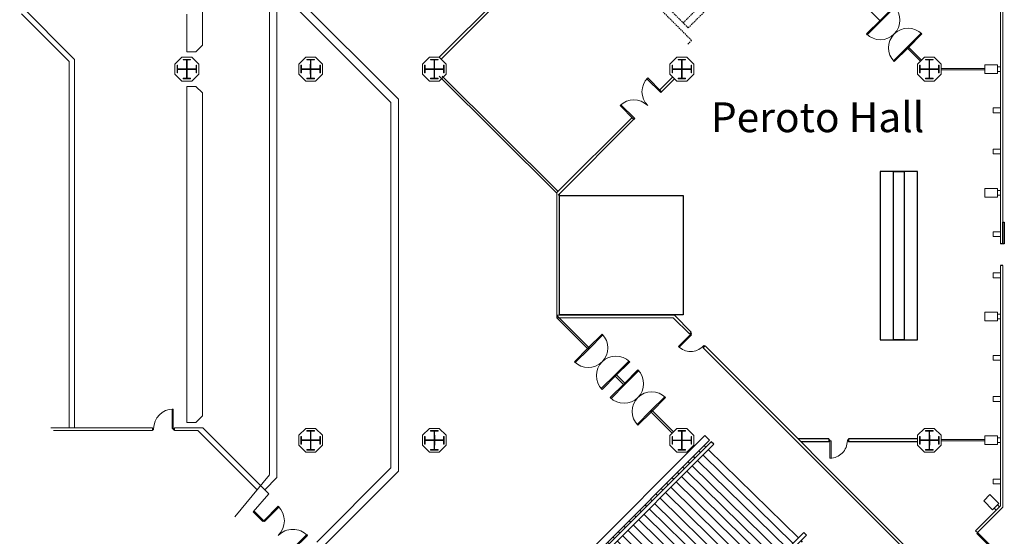
# Model space of a CAD drawing. Units: inches. Extents: x -134300 to 23868, y -18008 to 95653.
# Drawn here: x 5264 to 9799, y -10702 to -8322 of the extents above; entities that cross this region are included whole.
import ezdxf

# ---------------------------------------------------------------- set-up
doc = ezdxf.new("R2010")
doc.units = ezdxf.units.IN
doc.header["$MEASUREMENT"] = 0
doc.linetypes.add('HIDDEN', pattern=[9.525, 6.35, -3.175])
for name, color, linetype in [('1_Izgled_Korigiran', 30, 'Continuous'), ('1Constr', 232, 'Continuous'), ('1Furn', 40, 'Continuous'), ('1Sec', 122, 'Continuous'), ('Expo', 10, 'Continuous'), ('New Walls Ivo', 7, 'Continuous')]:
    doc.layers.add(name, color=color, linetype=linetype)
for name, color, linetype, lineweight in [('1Doors', 150, 'Continuous', 13), ('1Hid', 30, 'HIDDEN', 9), ('1Metal', 114, 'Continuous', 13), ('1Walls', 7, 'Continuous', 20), ('1Win', 140, 'Continuous', 9)]:
    doc.layers.add(name, color=color, linetype=linetype, lineweight=lineweight)
doc.styles.get("Standard").update_dxf_attribs({"font": 'arial.ttf'})

# ---------------------------------------------------------------- blocks, each defined once
blk = doc.blocks.new('A$C19D46E66')
at = {"layer": '1Metal'}
blk.add_lwpolyline([(37.4, 99.9), (72.4, 99.9), (72.4, 97.4), (56.2, 97.4), (56.2, 56.2), (97.4, 56.2), (97.4, 72.4), (99.9, 72.4), (99.9, 37.4), (97.4, 37.4), (97.4, 53.7), (56.2, 53.7), (56.2, 12.4), (72.4, 12.4), (72.4, 9.9), (37.4, 9.9), (37.4, 12.4), (53.7, 12.4), (53.7, 53.7), (12.4, 53.7), (12.4, 37.4), (9.9, 37.4), (9.9, 72.4), (12.4, 72.4), (12.4, 56.2), (53.7, 56.2), (53.7, 97.4), (37.4, 97.4), (37.4, 99.9)], dxfattribs=at)
at = {"layer": '1Walls'}
blk.add_lwpolyline([(77.7, 109.8), (32.2, 109.8), (0, 77.7), (0, 32.2), (32.2, 0), (77.7, 0), (109.8, 32.2), (109.8, 77.7)], close=True, dxfattribs=at)
at = {"layer": 'Defpoints'}
for p, q in [((32.2, 54.9), (77.7, 54.9)), ((54.9, 77.7), (54.9, 32.2))]:
    blk.add_line(p, q, dxfattribs=at)
blk = doc.blocks.new('Door_180')
at = {"layer": '1Win'}
for points in [[(0, 90), (5, 90), (5, 0), (0, 0)], [(180, 90), (175, 90), (175, 0), (180, 0)]]:
    blk.add_lwpolyline(points, close=True, dxfattribs=at)
for centre, start, end in [((0, 0), 0, 90), ((180, 0), 90, 180)]:
    blk.add_arc(centre, 90, start, end, dxfattribs=at)
blk = doc.blocks.new('door100')
for points in [[(-5, 95), (-5, 5), (-10, 5), (-10, 95)], [(-95, 5), (-95, 0), (-100, 0), (-100, 5)], [(0, 5), (0, 0), (-5, 0), (-5, 5)]]:
    blk.add_lwpolyline(points, close=True)
blk.add_arc((-5, 5), 90, 90, 180)
blk = doc.blocks.new('A$C24616167')
blk.add_lwpolyline([(0, 0), (5, 0), (5, -85), (0, -85)], close=True)
blk.add_arc((0, 0), 85, 270, 0)
blk = doc.blocks.new('stylba')
at = {"layer": '1_Izgled_Korigiran'}
for p, q in [((16381.9, 36179.4), (16403.4, 36200.4)), ((16403.4, 36200.4), (17036.6, 35567.1)), ((16362.7, 36160.5), (16374.8, 36172.4)), ((16362.7, 36160.5), (16975.1, 35548)), ((16374.8, 36172.4), (16987.1, 35560)), ((16381.9, 36179.4), (16994.2, 35567.1)), ((16399.6, 36147.6), (16406.7, 36154.6)), ((15972.7, 35728.8), (16387.4, 36135.7)), ((15997.5, 35704), (16412.2, 36111)), ((16424.3, 36122.9), (16431.4, 36129.9)), ((16449.1, 36098.1), (16456.2, 36105.1)), ((16022.2, 35679.3), (16436.9, 36086.2)), ((16047, 35654.5), (16461.7, 36061.5)), ((16473.8, 36073.4), (16480.9, 36080.4)), ((16498.6, 36048.6), (16505.7, 36055.6)), ((16071.7, 35629.8), (16486.4, 36036.7)), ((16096.5, 35605), (16511.2, 36012)), ((16523.3, 36023.9), (16530.4, 36030.9)), ((16121.2, 35580.3), (16535.9, 35987.2)), ((16548.1, 35999.1), (16555.2, 36006.1)), ((16572.8, 35974.4), (16579.9, 35981.4)), ((16146, 35555.5), (16560.7, 35962.5)), ((16170.7, 35530.8), (16585.4, 35937.7)), ((16597.6, 35949.6), (16604.7, 35956.6)), ((16622.3, 35924.9), (16629.4, 35931.9)), ((16195.5, 35506), (16610.2, 35913)), ((16220.2, 35481.3), (16634.9, 35888.2)), ((16647.1, 35900.1), (16654.2, 35907.1)), ((16671.8, 35875.4), (16678.9, 35882.4)), ((16245, 35456.5), (16659.7, 35863.5)), ((16245, 35456.5), (16659.7, 35863.5)), ((16320.7, 35481.8), (16684.4, 35838.7)), ((16696.6, 35850.6), (16703.7, 35857.6)), ((16721.3, 35825.9), (16728.4, 35832.9)), ((16401.1, 35511.7), (16709.2, 35814)), ((16481.5, 35541.5), (16733.9, 35789.2)), ((16746.1, 35801.1), (16753.2, 35808.1)), ((16770.8, 35776.4), (16777.9, 35783.4)), ((15935.8, 35741.6), (15948, 35753.5)), ((16552.3, 35125.2), (15935.8, 35741.6)), ((16564.3, 35137.2), (15948, 35753.5)), ((16561.9, 35571.4), (16758.7, 35764.5)), ((16642.3, 35601.3), (16783.4, 35739.7)), ((16795.6, 35751.6), (16802.7, 35758.6)), ((15953.4, 35709.9), (15960.6, 35716.9)), ((16722.7, 35631.1), (16808.2, 35715)), ((16820.3, 35726.9), (16827.4, 35733.9)), ((16845.1, 35702.1), (16852.2, 35709.1)), ((15978.2, 35685.1), (15985.3, 35692.1)), ((16002.9, 35660.4), (16010.1, 35667.4)), ((16806.8, 35662.6), (16449.7, 35305.5)), ((16803.1, 35661), (16832.9, 35690.2)), ((16807, 35662.4), (17040.2, 35429.2)), ((16837.9, 35673.9), (17061.4, 35450.4)), ((16852, 35659.9), (16857.7, 35665.5)), ((16869.8, 35677.4), (16876.9, 35684.4)), ((16894.6, 35652.6), (16901.7, 35659.6)), ((16027.7, 35635.6), (16034.8, 35642.6)), ((16052.4, 35610.9), (16059.6, 35617.9)), ((16658, 35607.1), (16403.1, 35352.2)), ((16732.2, 35634.6), (16426.4, 35328.8)), ((16830.2, 35639.2), (16473.1, 35282.2)), ((16853.5, 35615.9), (16496.4, 35258.8)), ((16876.7, 35635.1), (16882.4, 35640.7)), ((16901.5, 35610.4), (16907.2, 35616)), ((16919.3, 35627.9), (16926.4, 35634.9)), ((16944.1, 35603.1), (16951.2, 35610.1)), ((16077.2, 35586.1), (16084.3, 35593.1)), ((16101.9, 35561.4), (16109.1, 35568.4)), ((16583.7, 35579.5), (16379.7, 35375.5)), ((16876.8, 35592.6), (16519.7, 35235.5)), ((16900.2, 35569.2), (16543.1, 35212.2)), ((16926.2, 35585.6), (16931.9, 35591.2)), ((16951, 35560.9), (16956.7, 35566.5)), ((16968.8, 35578.4), (16975.9, 35585.4)), ((16994.2, 35567.1), (16969.5, 35542.4)), ((17036.6, 35567.1), (16990.7, 35521.2)), ((16126.7, 35536.6), (16133.8, 35543.6)), ((16151.4, 35511.9), (16158.6, 35518.9)), ((16435.2, 35524.3), (16333.1, 35422.2)), ((16509.5, 35551.9), (16356.4, 35398.8)), ((16923.5, 35545.9), (16566.4, 35188.8)), ((16946.8, 35522.6), (16589.7, 35165.5)), ((16176.2, 35487.1), (16183.3, 35494.1)), ((16200.9, 35462.4), (16208.1, 35469.4)), ((16286.2, 35469), (16683.1, 35072.1)), ((16361, 35496.8), (16309.7, 35445.5)), ((16970.2, 35499.2), (16613.1, 35142.1)), ((16993.5, 35475.9), (16636.4, 35118.8)), ((16225.7, 35437.6), (16232.8, 35444.6)), ((16255.3, 35457.5), (16661.9, 35050.9)), ((16269.7, 35431.8), (16275.4, 35437.4)), ((17016.8, 35452.6), (16659.7, 35095.5)), ((17061.4, 35450.4), (17040.2, 35429.2)), ((16250.4, 35412.9), (16257.6, 35419.9)), ((16275.2, 35388.1), (16282.3, 35395.1)), ((16294.5, 35407), (16300.2, 35412.6)), ((16319.2, 35382.3), (16324.9, 35387.9)), ((16299.9, 35363.4), (16307.1, 35370.4)), ((16324.7, 35338.6), (16331.8, 35345.6)), ((16344, 35357.5), (16349.7, 35363.1)), ((16368.7, 35332.8), (16374.4, 35338.4)), ((16349.4, 35313.9), (16356.6, 35320.9)), ((16374.2, 35289.1), (16381.3, 35296.1)), ((16393.5, 35308), (16399.2, 35313.6)), ((16418.2, 35283.3), (16423.9, 35288.9)), ((16398.9, 35264.4), (16406.1, 35271.4)), ((16423.7, 35239.6), (16430.8, 35246.6)), ((16443, 35258.5), (16448.7, 35264.1)), ((16467.7, 35233.8), (16473.4, 35239.4)), ((16448.4, 35214.9), (16455.6, 35221.9)), ((16473.2, 35190.1), (16480.3, 35197.1)), ((16492.5, 35209), (16498.2, 35214.6)), ((16497.9, 35165.4), (16505.1, 35172.4)), ((16517.2, 35184.3), (16522.9, 35189.9)), ((16542, 35159.5), (16547.7, 35165.1)), ((16522.7, 35140.6), (16529.8, 35147.6)), ((16545.2, 35118.1), (16569.9, 35142.9)), ((16566.4, 35096.9), (16591.2, 35121.6)), ((16661.9, 35050.9), (16683.1, 35072.1))]:
    blk.add_line(p, q, dxfattribs=at)
blk = doc.blocks.new('Door_200')
for points in [[(0, 200), (5, 200), (5, 195), (0, 195)], [(5, 195), (100, 195), (100, 190), (5, 190)], [(0, 0), (5, 0), (5, 5), (0, 5)], [(5, 5), (100, 5), (100, 10), (5, 10)]]:
    blk.add_lwpolyline(points, close=True)
for centre, start, end in [((5, 195), 270, 0), ((5, 5), 0, 90)]:
    blk.add_arc(centre, 95, start, end)
blk = doc.blocks.new('Door_90')
for points in [[(2.5, 0), (-2.5, 0), (-2.5, -5), (2.5, -5)], [(82.5, -5), (2.5, -5), (2.5, -10), (82.5, -10)], [(2.5, -85), (-2.5, -85), (-2.5, -90), (2.5, -90)]]:
    blk.add_lwpolyline(points, close=True)
blk.add_arc((2.5, -5), 80, 270, 0)

msp = doc.modelspace()

# ---------------------------------------------------------------- linework, layer by layer
msp.add_line((6410.5, -10506), (6392.1, -10487.6))
at = {"layer": '1_Izgled_Korigiran', "lineweight": 20}
for p, q in [((6413.7, -8093.4), (6413.7, -10416.5)), ((6448.7, -8128.4), (6448.7, -10431)), ((6518.7, -8198.4), (7008.7, -8688.4)), ((6483.7, -8212.9), (6973.7, -8702.9)), ((6973.7, -8702.9), (6973.7, -10387)), ((7008.7, -8688.4), (7008.7, -10401.5)), ((6448.7, -10431), (6392.1, -10487.6)), ((6632.6, -10728.1), (6973.7, -10387)), ((6657.3, -10752.8), (7008.7, -10401.5))]:
    msp.add_line(p, q, dxfattribs=at)
at = {"layer": '1Constr', "lineweight": 20}
for points in [[(9709.3, -8529.4), (9767.8, -8529.4), (9767.8, -8569.4), (9709.3, -8569.4)], [(9709.3, -9099.4), (9767.8, -9099.4), (9767.8, -9139.4), (9709.3, -9139.4)], [(9709.3, -9709.4), (9767.8, -9709.4), (9767.8, -9669.4), (9709.3, -9669.4)], [(9709.3, -10279.4), (9767.8, -10279.4), (9767.8, -10239.4), (9709.3, -10239.4)], [(9732, -10509.6), (9773.4, -10550.9), (9745.1, -10579.2), (9703.8, -10537.9)], [(9732, -10509.6), (9773.4, -10550.9), (9745.1, -10579.2), (9703.8, -10537.9)]]:
    msp.add_lwpolyline(points, close=True, dxfattribs=at)
at = {"layer": '1Doors', "lineweight": 20}
for p, q in [((6384, -10633.9), (6339.7, -10589.6)), ((6384, -10633.9), (6339.7, -10589.6)), ((6387.5, -10630.4), (6342.9, -10585.8)), ((6387.5, -10630.4), (6385.8, -10628.7))]:
    msp.add_line(p, q, dxfattribs=at)
at = {"layer": '1Furn', "lineweight": 20}
for p, q in [((6033.6, -8469.5), (6033.6, -8296.1)), ((6105.6, -8266.3), (6105.6, -8439.5)), ((6075.6, -8469.5), (6033.6, -8469.5)), ((6105.6, -8439.5), (6075.6, -8469.5)), ((6075.6, -8629.3), (6033.6, -8629.3)), ((6033.6, -8629.3), (6033.6, -10177.4)), ((6105.6, -8659.3), (6075.6, -8629.3)), ((6105.6, -10147.4), (6105.6, -8659.3)), ((6105.6, -10147.4), (6075.6, -10177.4)), ((6075.6, -10177.4), (6033.6, -10177.4))]:
    msp.add_line(p, q, dxfattribs=at)
at = {"layer": '1Furn'}
for points in [[(9227.3, -9795.9), (9399.3, -9795.9), (9399.3, -9020.9), (9227.3, -9020.9)], [(9288.3, -9020.9), (9338.3, -9020.9), (9338.3, -9795.9), (9288.3, -9795.9)], [(7749.5, -9131.3), (8319.5, -9131.3), (8319.5, -9681.3), (7749.5, -9681.3)]]:
    msp.add_lwpolyline(points, close=True, dxfattribs=at)
at = {"layer": '1Hid', "lineweight": 20}
for p, q in [((8319.6, -8336.2), (8676.7, -7979.1)), ((8342.9, -8359.5), (8700, -8002.4)), ((8358.2, -8417.2), (7985.9, -8044.8)), ((8342.9, -8359.5), (8016.3, -8032.8)), ((8340.9, -8434.5), (8358.2, -8417.2))]:
    msp.add_line(p, q, dxfattribs=at)
at = {"layer": '1Sec', "lineweight": 20}
for points in [[(9767.8, -8538.4), (9780.8, -8538.4), (9780.8, -8560.4), (9767.8, -8560.4)], [(9767.8, -8538.4), (9780.8, -8538.4), (9780.8, -8560.4), (9767.8, -8560.4)], [(9767.8, -9108.4), (9780.8, -9108.4), (9780.8, -9130.4), (9767.8, -9130.4)], [(9767.8, -9700.4), (9780.8, -9700.4), (9780.8, -9678.4), (9767.8, -9678.4)], [(9767.8, -10270.4), (9780.8, -10270.4), (9780.8, -10248.4), (9767.8, -10248.4)], [(9767, -10557.3), (9776.2, -10566.5), (9760.7, -10582.1), (9751.5, -10572.9)]]:
    msp.add_lwpolyline(points, close=True, dxfattribs=at)
at = {"layer": '1Walls', "lineweight": 20}
for p, q in [((5263.6, -8251.5), (5516.6, -8504.5)), ((5271.8, -8295.1), (5491.6, -8514.9)), ((5491.6, -8514.9), (5491.6, -10202.4)), ((5516.6, -8504.5), (5516.6, -10202.4)), ((8348.2, -9769.2), (8356.7, -9760.8)), ((8411.8, -9832.9), (8420.3, -9824.4)), ((5874.6, -10202.4), (5406.6, -10202.4)), ((5874.6, -10214.4), (5874.6, -10202.4)), ((6106.9, -10202.4), (5976.6, -10202.4)), ((5976.6, -10214.4), (5976.6, -10202.4)), ((6106.9, -10202.4), (6410.5, -10506)), ((5778.6, -10214.4), (5418.6, -10214.4)), ((5874.6, -10214.4), (5778.6, -10214.4)), ((6083.6, -10214.4), (5976.6, -10214.4)), ((6083.6, -10214.4), (6357.1, -10488)), ((6254.9, -10612.8), (6413.7, -10418.9)), ((6410.5, -10506), (6339.7, -10589.6))]:
    msp.add_line(p, q, dxfattribs=at)
for points in [[(9709.3, -8529.4), (9767.8, -8529.4), (9767.8, -8569.4), (9709.3, -8569.4)], [(9747.8, -8750.4), (9747.8, -8728.4), (9780.8, -8728.4), (9780.8, -8750.4)], [(9747.8, -8940.4), (9747.8, -8918.4), (9780.8, -8918.4), (9780.8, -8940.4)], [(9747.8, -9298.4), (9747.8, -9320.4), (9780.8, -9320.4), (9780.8, -9298.4)], [(9747.8, -9510.4), (9747.8, -9488.4), (9780.8, -9488.4), (9780.8, -9510.4)], [(9747.8, -9868.4), (9747.8, -9890.4), (9780.8, -9890.4), (9780.8, -9868.4)], [(9747.8, -10058.4), (9747.8, -10080.4), (9780.8, -10080.4), (9780.8, -10058.4)], [(9747.8, -10460.4), (9747.8, -10438.4), (9780.8, -10438.4), (9780.8, -10460.4)]]:
    msp.add_lwpolyline(points, close=True, dxfattribs=at)
at = {"layer": '1Win', "lineweight": 20}
for p, q in [((9225.9, -8326), (9107, -8207.1)), ((9780.8, -9354.4), (9780.8, -8246.9)), ((9792.8, -9354.4), (9792.8, -8241.9)), ((9230.2, -8321.7), (9225.9, -8326)), ((9357.4, -8449), (9353.2, -8453.3)), ((9412.6, -8512.7), (9353.2, -8453.3)), ((9416.9, -8508.4), (9357.4, -8449)), ((9508.5, -8546.4), (9709.3, -8546.4)), ((9508.5, -8552.4), (9709.3, -8552.4)), ((9780.8, -10561.9), (9780.8, -9454.4)), ((9792.8, -10566.9), (9792.8, -9454.4)), ((9508.5, -10256.4), (9709.3, -10256.4)), ((9508.5, -10262.4), (9709.3, -10262.4)), ((9780.8, -10561.9), (9666.7, -10676.1)), ((9780.8, -10561.9), (9666.7, -10676.1)), ((9792.8, -10566.9), (9675.1, -10684.6)), ((9792.8, -10566.9), (9675.1, -10684.6)), ((9675.1, -10684.6), (9666.7, -10676.1))]:
    msp.add_line(p, q, dxfattribs=at)
at = {"layer": 'New Walls Ivo', "color": 4, "lineweight": 20}
for p, q in [((7196.3, -8494.5), (7530.5, -8160.3)), ((7204.8, -8503), (7539, -8168.8)), ((8211.5, -8645.2), (8271.6, -8585.1)), ((8216.4, -8657.2), (8280.1, -8593.6)), ((7736.5, -9120.1), (8084.2, -8772.5)), ((7743.6, -9130), (8096.2, -8777.4))]:
    msp.add_line(p, q, dxfattribs=at)
at = {"layer": 'New Walls Ivo', "color": 4}
for p, q in [((7196.1, -8582.1), (7736.5, -9120.1)), ((7210.2, -8582.1), (7743.6, -9113.1)), ((7888.8, -9834.9), (7737.5, -9683.8)), ((7883.1, -9840.6), (7737.5, -9695.1)), ((8048, -10005.4), (8003.4, -9960.7)), ((8053.7, -9999.7), (8009, -9955.1)), ((8269.1, -10226.2), (8168.3, -10125.5)), ((8274.7, -10220.6), (8174, -10119.9))]:
    msp.add_line(p, q, dxfattribs=at)
at = {"layer": 'New Walls Ivo', "lineweight": 20}
for p, q in [((7737.5, -9695.1), (7737.9, -9121.5)), ((7749.5, -9681.3), (7749.9, -9123.8)), ((8279, -9683.1), (7737.5, -9683.1)), ((8274, -9695.1), (7737.5, -9695.1)), ((8274, -9695.1), (8348.2, -9769.2)), ((8279, -9683.1), (8356.7, -9760.8)), ((8411.8, -9832.9), (9451.6, -10872.7)), ((8420.3, -9824.4), (9451.6, -10855.7))]:
    msp.add_line(p, q, dxfattribs=at)
at = {"layer": 'New Walls Ivo'}
for p, q in [((9792.8, -9354.4), (9780.8, -9354.4)), ((9792.8, -9454.4), (9780.8, -9454.4)), ((8990.8, -10252.4), (8848.3, -10252.4)), ((8990.8, -10266.4), (8862.3, -10266.4)), ((8990.8, -10252.4), (8990.8, -10266.4)), ((9398.7, -10252.4), (9080.8, -10252.4)), ((9080.8, -10252.4), (9080.8, -10266.4)), ((9398.7, -10266.4), (9080.8, -10266.4))]:
    msp.add_line(p, q, dxfattribs=at)
msp.add_lwpolyline([(9792.8, -9254.4), (9798.8, -9254.4), (9798.8, -9354.4), (9792.8, -9354.4)], close=True, dxfattribs=at)

# ---------------------------------------------------------------- block references
at = {"layer": '1Doors', "lineweight": 20}
for name, p, rotation in [('Door_180', (8092.7, -8780.9), 45.00000000007348), ('Door_200', (6521.9, -10771.8), 45.00000000010561), ('Door_200', (6521.9, -10771.8), 45.00000000010561)]:
    msp.add_blockref(name, p, dxfattribs=dict(at, rotation=rotation))
at = {"layer": '1Doors', "lineweight": 20, "extrusion": (0, 0, -1), "zscale": -1}
for p, rotation in [((-8352.4, -9765), 315.0000000005515), ((-8990.8, -10259.4), 270.0000000005515)]:
    msp.add_blockref('Door_90', p, dxfattribs=dict(at, rotation=rotation))
at = {"layer": '1Doors', "lineweight": 20}
msp.add_blockref('door100', (5975.6, -10210.9), dxfattribs=at)
at = {"layer": '1Walls', "lineweight": 20, "xscale": -1, "rotation": 180}
for p in [(5978.7, -8494.5), (6548.7, -8494.5), (7118.7, -8494.5), (9398.7, -8494.5), (8258.7, -10204.5)]:
    msp.add_blockref('A$C19D46E66', p, dxfattribs=at)
at = {"layer": '1Walls', "lineweight": 20}
for p in [(8258.7, -8604.3), (6548.7, -10314.3), (7118.7, -10314.3), (9398.7, -10314.3)]:
    msp.add_blockref('A$C19D46E66', p, dxfattribs=at)
at = {"layer": '1Walls', "lineweight": 20, "xscale": -1}
msp.add_blockref('stylba', (24823.2, -46438.4), dxfattribs=at)
at = {"layer": '1Win', "lineweight": 20}
for p, rotation in [((9228, -8323.9), 315.0000000003732), ((7882.4, -9834.2), 315.0239338217136), ((8047.3, -9999), 315.0239338217136)]:
    msp.add_blockref('Door_180', p, dxfattribs=dict(at, rotation=rotation))
at = {"layer": '1Win', "lineweight": 20, "xscale": -1}
for name, p, rotation in [('Door_180', (9228, -8323.9), 135.0000000003733), ('Door_180', (7882.4, -9834.2), 135.0239338232559), ('Door_180', (8047.3, -9999), 135.0239338232559), ('A$C24616167', (9675.1, -10684.6), 45.00000000062398)]:
    msp.add_blockref(name, p, dxfattribs=dict(at, rotation=rotation))

# ---------------------------------------------------------------- texts
at = {"layer": 'Expo', "insert": (8447.5, -8702.6), "char_height": 137.3, "attachment_point": 1}
msp.add_mtext_dynamic_manual_height_columns('Peroto Hall', width=1256.745, gutter_width=1, heights=[0], dxfattribs=at)

doc.saveas('drawing.dxf')
